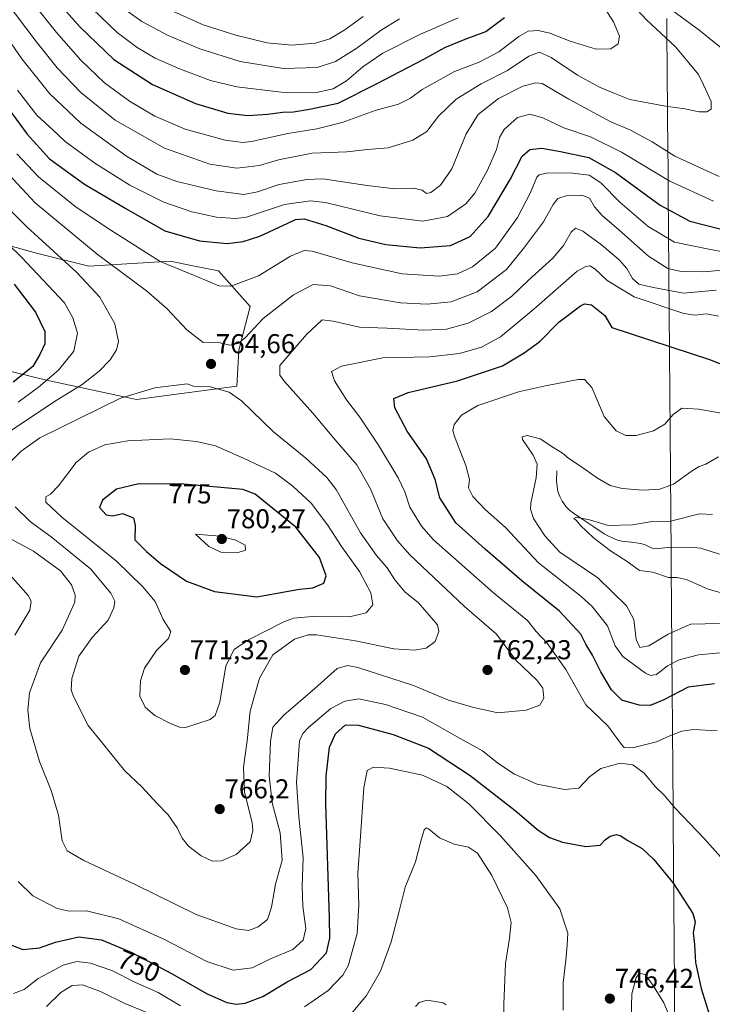
# Model space of a CAD drawing. Units: metres. Extents: x 589937 to 593363, y 4763724 to 4766083.
# Drawn here: x 592423 to 592677, y 4764302 to 4764664 of the extents above; entities that cross this region are included whole.
import ezdxf
from ezdxf.enums import TextEntityAlignment as Align

# ---------------------------------------------------------------- set-up
doc = ezdxf.new("R2010")
doc.units = ezdxf.units.M
doc.header["$MEASUREMENT"] = 0
for name, color, linetype, lineweight in [('Arbolado forestal CxS', 92, 'Continuous', 0), ('Carátula', 7, 'Continuous', 5), ('Corriente natural lineal', 142, 'Continuous', 13), ('Curva de nivel maestra', 36, 'Continuous', 30), ('Curva de nivel normal', 36, 'Continuous', 0), ('Entidad de ámbito territorial', 19, 'Continuous', 0), ('Entidad de ámbito territorial CxS', 92, 'Continuous', 0), ('Pastizal CxS', 92, 'Continuous', 0), ('Punto de cota en terreno', 7, 'Continuous', 0), ('Rótulo de curva de nivel directora', 19, 'Continuous', 0), ('Rótulo de punto de cota en terreno', 19, 'Continuous', 0)]:
    doc.layers.add(name, color=color, linetype=linetype, lineweight=lineweight)
doc.styles.add('Arial', font='txt', dxfattribs={"height": 0.2})

# ---------------------------------------------------------------- blocks, each defined once
blk = doc.blocks.new('*U150')
at = {"layer": 'Arbolado forestal CxS', "color": 92, "linetype": 'Continuous', "lineweight": 0}
blk.add_polyline3d([(592415.5193, 4764535.4473, 748.7204), (592432.6249, 4764531.3569, 757.7343), (592465.7207, 4764524.2909, 766.8128), (592465.7207, 4764524.2909, 766.8128), (592502.5355, 4764529.1253, 764.4815), (592503.2127, 4764542.4033, 763.7476), (592507.3919, 4764558.3495, 765.5099), (592495.7387, 4764571.4731, 770.549), (592486.4017, 4764573.3401, 770.2621), (592480.5137, 4764574.5177, 769.6915), (592478.1153, 4764574.9973, 769.4241), (592448.1561, 4764573.2353, 761.9176), (592428.9855, 4764578.0073, 757.1573), (592407.3026, 4764583.9985, 751.0199)], dxfattribs=at)
blk = doc.blocks.new('*U163')
at = {"layer": 'Curva de nivel normal', "color": 36, "linetype": 'Continuous', "lineweight": 0}
blk.add_polyline3d([(592642.94, 4764674.6, 790), (592652.92, 4764663.67, 790), (592663.67, 4764653.79, 790), (592668.52, 4764647.93, 790), (592672.12, 4764643.63, 790), (592673.95, 4764639.83, 790), (592676.74, 4764633.74, 790), (592676.74, 4764630.9, 790), (592675.12, 4764629.85, 790), (592672.36, 4764629.87, 790), (592667.09, 4764631.05, 790), (592659.99, 4764631.96, 790), (592646.84, 4764634.47, 790), (592641.4, 4764636.58, 790), (592635.76, 4764638.93, 790), (592627.6, 4764643.42, 790), (592618.01, 4764649.84, 790), (592613.68, 4764651.85, 790), (592609.78, 4764650.29, 790), (592601.98, 4764645.12, 790), (592592.28, 4764640.12, 790), (592583.08, 4764634.59, 790), (592576.62, 4764628.3, 790), (592572.24, 4764622.62, 790), (592567.12, 4764619.45, 790), (592558.11, 4764616.71, 790), (592550.46, 4764616.06, 790), (592542.91, 4764615.17, 790), (592530.24, 4764614.68, 790), (592517.81, 4764612.26, 790), (592510.87, 4764610.24, 790), (592502.49, 4764609.19, 790), (592492.58, 4764610.71, 790), (592475.98, 4764616.52, 790), (592457.89, 4764626.84, 790), (592445.28, 4764637, 790), (592436.51, 4764646.05, 790), (592428.8, 4764655.78, 790), (592417.44, 4764670.74, 790)], dxfattribs=at)
blk = doc.blocks.new('*U179')
at = {"layer": 'Curva de nivel normal', "color": 36, "linetype": 'Continuous', "lineweight": 0}
for points in [[(592679.44, 4764554.79, 755), (592674.96, 4764555.66, 755), (592670.67, 4764555.24, 755), (592666.63, 4764555.81, 755), (592648.43, 4764561.94, 755), (592638.5, 4764568.01, 755), (592634.04, 4764572.26, 755), (592632.12, 4764573.28, 755), (592630.71, 4764573.11, 755), (592627.54, 4764571.41, 755), (592611.57, 4764557.44, 755), (592599.34, 4764547.22, 755), (592592.35, 4764543.41, 755), (592584.28, 4764541.12, 755), (592573.37, 4764539.88, 755), (592556.14, 4764539.51, 755), (592540.98, 4764536.48, 755), (592537.3, 4764534.5, 755), (592538.4, 4764531.12, 755), (592542.82, 4764524.18, 755), (592547.64, 4764517.78, 755), (592554.51, 4764507.47, 755), (592561.73, 4764495.45, 755), (592564.28, 4764490.35, 755), (592566.06, 4764484.69, 755), (592570.33, 4764477.75, 755), (592574.78, 4764472.71, 755), (592596.82, 4764453.25, 755), (592609.21, 4764443.02, 755), (592612.48, 4764439, 755), (592616.54, 4764434.81, 755), (592623.32, 4764425.03, 755), (592630.69, 4764412.09, 755), (592638.73, 4764404.34, 755), (592643.78, 4764397.57, 755), (592644.82, 4764396.47, 755), (592647.87, 4764396.26, 755), (592656.64, 4764398.48, 755), (592661.52, 4764400.74, 755), (592665.9, 4764402.49, 755), (592670.27, 4764403.1, 755), (592678.96, 4764402.55, 755)], [(592681.25, 4764355.12, 755), (592674.2, 4764363.06, 755), (592663.52, 4764374.1, 755), (592659.56, 4764378.75, 755), (592656.18, 4764382.06, 755), (592652.15, 4764387.07, 755), (592647.92, 4764390.03, 755), (592643.33, 4764390.71, 755), (592636.26, 4764388.74, 755), (592632.05, 4764385.64, 755), (592628.13, 4764381.55, 755), (592622.82, 4764380.98, 755), (592612.86, 4764382.92, 755), (592604.47, 4764386.59, 755), (592598.34, 4764390.74, 755), (592592.69, 4764395.18, 755), (592584.53, 4764399.72, 755), (592570.77, 4764407.62, 755), (592557.09, 4764412.28, 755), (592547.32, 4764414.25, 755), (592542.18, 4764413.48, 755), (592537.02, 4764410.82, 755), (592528.8, 4764403.79, 755), (592526.75, 4764401.63, 755), (592525.57, 4764398.87, 755), (592525.04, 4764391.9, 755), (592524.47, 4764383.65, 755), (592525.35, 4764371, 755), (592526.89, 4764355.91, 755), (592526.47, 4764345.46, 755), (592526.71, 4764338.2, 755), (592527.92, 4764329.95, 755), (592526.9, 4764325.63, 755), (592523.06, 4764322.27, 755), (592514.91, 4764318.8, 755), (592508.13, 4764315.52, 755), (592501.18, 4764314.66, 755), (592491.46, 4764317.86, 755), (592475.96, 4764325.91, 755), (592459.14, 4764333.54, 755), (592447.37, 4764336.46, 755), (592440.96, 4764336.38, 755), (592436.58, 4764337.36, 755), (592427.58, 4764341.9, 755), (592422.26, 4764347.23, 755)], [(592421.03, 4764437.73, 755), (592426.55, 4764446.85, 755), (592427.03, 4764450.2, 755), (592425.92, 4764452.27, 755), (592417.58, 4764461.66, 755)], [(592422.16, 4764523.21, 755), (592429.66, 4764528.75, 755), (592436.98, 4764534.98, 755), (592442.67, 4764541.99, 755), (592444.07, 4764548.64, 755), (592442.34, 4764554.21, 755), (592439.21, 4764559.7, 755), (592423.49, 4764576.57, 755), (592407.84, 4764591.56, 755)]]:
    blk.add_polyline3d(points, dxfattribs=at)
blk = doc.blocks.new('*U180')
at = {"layer": 'Curva de nivel normal', "color": 36, "linetype": 'Continuous', "lineweight": 0}
blk.add_polyline3d([(592415.28, 4764610.59, 765), (592428.46, 4764596.5, 765), (592451.19, 4764577.57, 765), (592469.34, 4764564.1, 765), (592476.87, 4764557.7, 765), (592484.12, 4764549.82, 765), (592490.19, 4764545.17, 765), (592495.45, 4764545.33, 765), (592499.97, 4764544.21, 765), (592502.89, 4764544.76, 765), (592505.45, 4764546.75, 765), (592512.17, 4764553.94, 765), (592523.28, 4764562.65, 765), (592530.54, 4764566.42, 765), (592536.91, 4764565.99, 765), (592547.57, 4764562.35, 765), (592562.57, 4764559.78, 765), (592572.42, 4764559.31, 765), (592581.27, 4764560.17, 765), (592590.76, 4764563.78, 765), (592601.56, 4764572.04, 765), (592607.8, 4764579.67, 765), (592615.13, 4764589.47, 765), (592618.72, 4764595.92, 765), (592620.42, 4764598.11, 765), (592623.48, 4764599.01, 765), (592629.28, 4764599.23, 765), (592632.08, 4764598.13, 765), (592633.85, 4764594.95, 765), (592636.68, 4764591.84, 765), (592642.84, 4764586.57, 765), (592653.75, 4764576.93, 765), (592660.81, 4764572.32, 765), (592665.66, 4764571.2, 765), (592673.83, 4764571.14, 765), (592681.04, 4764571.72, 765)], dxfattribs=at)
blk = doc.blocks.new('*U181')
at = {"layer": 'Curva de nivel normal', "color": 36, "linetype": 'Continuous', "lineweight": 0}
for points in [[(592690.78, 4764517.43, 745), (592672.17, 4764520.64, 745), (592665.96, 4764521.04, 745), (592662.73, 4764518.76, 745), (592659.71, 4764515.14, 745), (592655.57, 4764512.75, 745), (592649.13, 4764511.08, 745), (592645.38, 4764511.03, 745), (592641.8, 4764512.77, 745), (592637.46, 4764517.98, 745), (592632.86, 4764528.68, 745), (592630.26, 4764531.62, 745), (592627.91, 4764531.62, 745), (592615.9, 4764529.27, 745), (592605.91, 4764527.09, 745), (592591.03, 4764522.08, 745), (592585.03, 4764518.52, 745), (592582.36, 4764515.08, 745), (592581.85, 4764512.8, 745), (592582.42, 4764510.64, 745), (592586.62, 4764499.96, 745), (592587.94, 4764494.81, 745), (592587.65, 4764491.83, 745), (592589.17, 4764488.68, 745), (592593.68, 4764483.86, 745), (592601.2, 4764477.19, 745), (592613.27, 4764464.23, 745), (592628.86, 4764452.04, 745), (592633.04, 4764448.23, 745), (592638.64, 4764441.17, 745), (592641.43, 4764433.76, 745), (592644.26, 4764429.82, 745), (592652.6, 4764423.74, 745), (592654.43, 4764422.82, 745), (592656.69, 4764423.22, 745), (592660.73, 4764426.38, 745), (592665.02, 4764428.68, 745), (592672.01, 4764430.53, 745), (592680, 4764431.23, 745)], [(592665.87, 4764287.13, 745), (592659.3, 4764302.71, 745), (592655.41, 4764309.03, 745), (592652.43, 4764313.08, 745), (592650.43, 4764313.54, 745), (592649.19, 4764311.91, 745), (592647.64, 4764305.99, 745), (592647.3, 4764296.97, 745)], [(592622.31, 4764299.93, 745), (592622.31, 4764310.14, 745), (592623.4, 4764318.35, 745), (592623.86, 4764323.83, 745), (592624.06, 4764328.28, 745), (592621.1, 4764337.17, 745), (592612.33, 4764349.43, 745), (592599.2, 4764364.09, 745), (592587.67, 4764375.69, 745), (592579.69, 4764382.11, 745), (592570.76, 4764386.28, 745), (592558.62, 4764388.9, 745), (592552.68, 4764389.16, 745), (592550.4, 4764388.02, 745), (592549.14, 4764381.67, 745), (592547.79, 4764362.01, 745), (592547.02, 4764350.3, 745), (592547.31, 4764338.68, 745), (592546.75, 4764328.09, 745), (592543.45, 4764316.22, 745), (592541.43, 4764312.8, 745), (592536.12, 4764307.23, 745), (592527.38, 4764301.16, 745)], [(592481.88, 4764301.58, 745), (592473.6, 4764306.5, 745), (592465.3, 4764310.16, 745), (592456.58, 4764314.58, 745), (592448.82, 4764317.26, 745), (592443.74, 4764317.85, 745), (592438.79, 4764316.5, 745), (592429.58, 4764311.54, 745), (592424.43, 4764307.56, 745), (592420.55, 4764306.13, 745)]]:
    blk.add_polyline3d(points, dxfattribs=at)
blk = doc.blocks.new('*U186')
at = {"layer": 'Curva de nivel normal', "color": 36, "linetype": 'Continuous', "lineweight": 0}
for points in [[(592679.42, 4764503.14, 740), (592674.71, 4764500.52, 740), (592672.28, 4764499.68, 740), (592669.42, 4764497.86, 740), (592662.94, 4764493.19, 740), (592657.9, 4764491.32, 740), (592651.69, 4764490.97, 740), (592644.03, 4764491.56, 740), (592639.68, 4764492.68, 740), (592634.95, 4764495.3, 740), (592628.71, 4764499.78, 740), (592624.41, 4764502.52, 740), (592622.12, 4764504.58, 740), (592619, 4764506.5, 740), (592613.98, 4764509.82, 740), (592609.13, 4764511.05, 740), (592607.28, 4764510.56, 740), (592607.4, 4764509.53, 740), (592611.4, 4764503.86, 740), (592612.87, 4764500.44, 740), (592612.42, 4764495.42, 740), (592610.51, 4764486.16, 740), (592610.35, 4764483.95, 740), (592611.46, 4764480.52, 740), (592615.69, 4764474.14, 740), (592621.09, 4764468.18, 740), (592635.11, 4764458.81, 740), (592645.57, 4764448.51, 740), (592648.28, 4764443.43, 740), (592649.23, 4764436.1, 740), (592650.5, 4764433.11, 740), (592653.84, 4764433.76, 740), (592660.88, 4764438.02, 740), (592665.78, 4764440.32, 740), (592669.23, 4764441.68, 740), (592679.77, 4764441.93, 740)], [(592600.62, 4764291.12, 740), (592600.52, 4764302.13, 740), (592601.19, 4764317.1, 740), (592602.66, 4764326.44, 740), (592603.31, 4764332.22, 740), (592601.88, 4764337.53, 740), (592596.19, 4764349.38, 740), (592590.89, 4764357.59, 740), (592587.58, 4764359.83, 740), (592582.35, 4764360.94, 740), (592577, 4764363.21, 740), (592572.88, 4764366.55, 740), (592572.17, 4764366.93, 740), (592571.38, 4764366.21, 740), (592570.14, 4764362.09, 740), (592568.19, 4764354.43, 740), (592564.33, 4764345.15, 740), (592562.18, 4764336.31, 740), (592559.18, 4764325.04, 740), (592555.26, 4764314.3, 740), (592550.12, 4764305.33, 740), (592543.91, 4764297.94, 740)], [(592473.42, 4764297.46, 740), (592461.35, 4764302.38, 740), (592452.41, 4764306.84, 740), (592445.9, 4764309.27, 740), (592442.08, 4764309.04, 740), (592437.92, 4764306.4, 740), (592432.58, 4764301.28, 740)]]:
    blk.add_polyline3d(points, dxfattribs=at)
blk = doc.blocks.new('*U189')
at = {"layer": 'Curva de nivel normal', "color": 36, "linetype": 'Continuous', "lineweight": 0}
blk.add_polyline3d([(592421.93, 4764637.89, 780), (592429.13, 4764628.72, 780), (592434.92, 4764623.31, 780), (592439.47, 4764619.04, 780), (592450.32, 4764610.99, 780), (592463.23, 4764602.99, 780), (592475.74, 4764596.76, 780), (592485.98, 4764593.14, 780), (592495.02, 4764591.2, 780), (592502.02, 4764590.71, 780), (592506.08, 4764591.26, 780), (592519.97, 4764595.9, 780), (592529.52, 4764597.16, 780), (592535.06, 4764596.58, 780), (592555.14, 4764591.73, 780), (592570.86, 4764589.79, 780), (592579.92, 4764591.5, 780), (592586.66, 4764596.07, 780), (592589.94, 4764600.07, 780), (592594.6, 4764608.41, 780), (592597.87, 4764616.07, 780), (592598.98, 4764620.41, 780), (592600.72, 4764623.41, 780), (592605.54, 4764627.82, 780), (592610.16, 4764629, 780), (592614.9, 4764627.74, 780), (592622.61, 4764624.05, 780), (592632.36, 4764620.7, 780), (592643.78, 4764615.07, 780), (592661.52, 4764604.4, 780), (592677.56, 4764597.04, 780)], dxfattribs=at)
blk = doc.blocks.new('*U192')
at = {"layer": 'Curva de nivel normal', "color": 36, "linetype": 'Continuous', "lineweight": 0}
for points in [[(592660.82, 4764668.31, 785), (592672.21, 4764660.02, 785), (592691.2, 4764644.71, 785)], [(592679.61, 4764606.09, 785), (592663.37, 4764613.64, 785), (592655.09, 4764618.83, 785), (592647.14, 4764623.16, 785), (592639.62, 4764626.38, 785), (592624.47, 4764634.49, 785), (592614.63, 4764640.26, 785), (592612.33, 4764640.6, 785), (592607.57, 4764639.28, 785), (592598.6, 4764634.77, 785), (592591.21, 4764628.97, 785), (592586.77, 4764621.78, 785), (592581.46, 4764608.92, 785), (592577.38, 4764602.91, 785), (592573.78, 4764600.22, 785), (592572.16, 4764599.93, 785), (592570.59, 4764601.15, 785), (592567.43, 4764601.91, 785), (592560.58, 4764601.66, 785), (592550.35, 4764602.85, 785), (592534.05, 4764605.27, 785), (592528.19, 4764605.03, 785), (592518.1, 4764603.18, 785), (592510.16, 4764600.46, 785), (592505.14, 4764599.56, 785), (592494.9, 4764600.91, 785), (592480.5, 4764604.26, 785), (592473.14, 4764606.98, 785), (592462.06, 4764613.62, 785), (592445.22, 4764625.75, 785), (592433.82, 4764636.55, 785), (592423.55, 4764649.35, 785), (592409.31, 4764669.78, 785)]]:
    blk.add_polyline3d(points, dxfattribs=at)
blk = doc.blocks.new('*U193')
at = {"layer": 'Curva de nivel normal', "color": 36, "linetype": 'Continuous', "lineweight": 0}
blk.add_polyline3d([(592688.9, 4764577.02, 770), (592675.9, 4764579.4, 770), (592663.23, 4764582.08, 770), (592653.61, 4764587.8, 770), (592643.3, 4764596.63, 770), (592636.19, 4764603.81, 770), (592631.92, 4764606.63, 770), (592625.88, 4764607.41, 770), (592616.7, 4764607.47, 770), (592613.56, 4764606.79, 770), (592612.74, 4764605.89, 770), (592610.34, 4764600.25, 770), (592605.57, 4764591.1, 770), (592597.53, 4764579.83, 770), (592589.06, 4764572.97, 770), (592583.55, 4764570.41, 770), (592576.82, 4764569.6, 770), (592563.24, 4764570.41, 770), (592544.91, 4764574.39, 770), (592530.16, 4764578.68, 770), (592527.26, 4764578.94, 770), (592522.24, 4764576.94, 770), (592510.52, 4764569.68, 770), (592500.36, 4764565.84, 770), (592495.87, 4764566.03, 770), (592487.81, 4764569.38, 770), (592474.42, 4764574.91, 770), (592454.96, 4764587.27, 770), (592443.05, 4764595.21, 770), (592429.63, 4764605.99, 770), (592421.75, 4764614.41, 770)], dxfattribs=at)
blk = doc.blocks.new('*U194')
at = {"layer": 'Curva de nivel normal', "color": 36, "linetype": 'Continuous', "lineweight": 0}
for points in [[(592677.25, 4764481.98, 735), (592672.4, 4764482.3, 735), (592661.78, 4764479.54, 735), (592655.11, 4764479.44, 735), (592647.78, 4764478.16, 735), (592638.84, 4764477.91, 735), (592632.01, 4764480.03, 735), (592627.14, 4764480.98, 735), (592626.32, 4764480.58, 735), (592627.32, 4764479.84, 735), (592628.79, 4764477.98, 735), (592633.37, 4764473.56, 735), (592639.73, 4764468.62, 735), (592645.82, 4764464.79, 735), (592650.36, 4764461.45, 735), (592655.31, 4764460.8, 735), (592661.01, 4764458.9, 735), (592664.16, 4764458.83, 735), (592667.62, 4764458.08, 735), (592675.58, 4764454.64, 735), (592683.9, 4764452.32, 735)], [(592579.36, 4764301.94, 735), (592578.29, 4764302.61, 735), (592572.38, 4764303.65, 735), (592569.46, 4764302.77, 735), (592568.09, 4764301.32, 735)]]:
    blk.add_polyline3d(points, dxfattribs=at)
blk = doc.blocks.new('*U196')
at = {"layer": 'Curva de nivel normal', "color": 36, "linetype": 'Continuous', "lineweight": 0}
for points in [[(592678.57, 4764564.34, 760), (592666.56, 4764563.3, 760), (592655.49, 4764565.38, 760), (592650.2, 4764566.58, 760), (592647.8, 4764568.73, 760), (592645.72, 4764572.34, 760), (592642.96, 4764575.48, 760), (592636.49, 4764581.06, 760), (592629.56, 4764586.07, 760), (592626.92, 4764587.19, 760), (592625.27, 4764585.74, 760), (592622.46, 4764580.79, 760), (592618.56, 4764576.19, 760), (592609.57, 4764568.01, 760), (592603.57, 4764562.17, 760), (592596.09, 4764556.52, 760), (592587.46, 4764552.22, 760), (592579.54, 4764550.04, 760), (592571.16, 4764549.67, 760), (592557.7, 4764550.43, 760), (592547.58, 4764550.77, 760), (592537.91, 4764553.03, 760), (592533.92, 4764553.45, 760), (592528.07, 4764548.14, 760), (592518.36, 4764536.75, 760), (592518.31, 4764533.22, 760), (592520.04, 4764530.82, 760), (592530.47, 4764519.2, 760), (592538.67, 4764509.46, 760), (592546.56, 4764500.22, 760), (592551.61, 4764491.46, 760), (592556.18, 4764480.36, 760), (592561.47, 4764472.39, 760), (592566.07, 4764467.25, 760), (592586.13, 4764448.25, 760), (592597.94, 4764438.08, 760), (592604.98, 4764428.57, 760), (592612.7, 4764421.22, 760), (592614.96, 4764418.21, 760), (592615.26, 4764414.5, 760), (592613.8, 4764411.94, 760), (592608.82, 4764410.14, 760), (592598.37, 4764409.13, 760), (592589.11, 4764411.3, 760), (592580.3, 4764413.82, 760), (592567.37, 4764419.22, 760), (592546.95, 4764425.78, 760), (592543.15, 4764426.58, 760), (592539.34, 4764425.41, 760), (592531.14, 4764418.06, 760), (592519.74, 4764408.3, 760), (592515.76, 4764403.93, 760), (592514.86, 4764398.62, 760), (592514.41, 4764386.03, 760), (592515.51, 4764376.08, 760), (592518.44, 4764365.09, 760), (592519.12, 4764355.05, 760), (592516.7, 4764346.26, 760), (592515.31, 4764337.78, 760), (592513.76, 4764333.26, 760), (592510.3, 4764330.63, 760), (592506.81, 4764329.27, 760), (592502.28, 4764329.8, 760), (592487.6, 4764335.15, 760), (592464.95, 4764346.28, 760), (592446.38, 4764354.92, 760), (592440.26, 4764358.43, 760), (592438.36, 4764362.2, 760), (592437.09, 4764371.56, 760), (592434.31, 4764380.68, 760), (592430.03, 4764391.29, 760), (592426.51, 4764403.43, 760), (592425.78, 4764410.14, 760), (592426.39, 4764416.53, 760), (592430.47, 4764427.54, 760), (592438.35, 4764439.56, 760), (592443.02, 4764449.86, 760), (592443.13, 4764452.39, 760), (592441.84, 4764456.21, 760), (592437.75, 4764461.36, 760), (592427.87, 4764468.54, 760), (592416.16, 4764474.82, 760)], [(592419.23, 4764512.66, 760), (592435.2, 4764523.26, 760), (592445.73, 4764529.78, 760), (592452.02, 4764534.62, 760), (592456.02, 4764538.87, 760), (592458.38, 4764542.45, 760), (592459.04, 4764545.49, 760), (592457.68, 4764552.04, 760), (592452.25, 4764561.82, 760), (592443.74, 4764570.92, 760), (592425.45, 4764587.6, 760), (592409.1, 4764603.75, 760)]]:
    blk.add_polyline3d(points, dxfattribs=at)
blk = doc.blocks.new('*U200')
at = {"layer": 'Curva de nivel maestra', "color": 36, "linetype": 'Continuous', "lineweight": 30}
for points in [[(592420.77, 4764566.59, 750), (592428.61, 4764556.37, 750), (592432.04, 4764549.26, 750), (592431.98, 4764544.75, 750), (592430.15, 4764540.75, 750), (592427.55, 4764536.34, 750), (592420.34, 4764530.64, 750)], [(592416.3, 4764325.21, 750), (592423.9, 4764322.22, 750), (592430, 4764322.88, 750), (592435.88, 4764324.89, 750), (592444.54, 4764326.88, 750), (592452.87, 4764325.84, 750), (592464, 4764321.14, 750), (592478.51, 4764313.45, 750), (592491.69, 4764305.92, 750), (592498.9, 4764302.77, 750), (592502.25, 4764302.22, 750), (592505.58, 4764302.51, 750), (592512.03, 4764304.96, 750), (592521.04, 4764310.32, 750), (592529.69, 4764314.96, 750), (592535.41, 4764321, 750), (592536.68, 4764326.44, 750), (592536.58, 4764333.93, 750), (592535.15, 4764375.76, 750), (592535.34, 4764385.94, 750), (592536.6, 4764396.5, 750), (592538.77, 4764401.48, 750), (592542.45, 4764404.71, 750), (592547.17, 4764404.69, 750), (592559.96, 4764401.25, 750), (592572.87, 4764396.25, 750), (592588.16, 4764386.2, 750), (592604.8, 4764373.31, 750), (592613.19, 4764366.05, 750), (592617.36, 4764363.42, 750), (592622.07, 4764361.64, 750), (592630.72, 4764360.07, 750), (592635.94, 4764360.62, 750), (592637.8, 4764362.56, 750), (592639.62, 4764363.9, 750), (592641.95, 4764364.48, 750), (592643.57, 4764363.98, 750), (592645.92, 4764362.36, 750), (592651.37, 4764359.3, 750), (592655.65, 4764355.32, 750), (592662.94, 4764346.53, 750), (592666.71, 4764340.63, 750), (592669.97, 4764335.46, 750), (592670.84, 4764332.35, 750), (592670.12, 4764328.42, 750), (592670.56, 4764324.12, 750), (592671.02, 4764317.48, 750), (592673.07, 4764307.94, 750), (592679.78, 4764286.32, 750)], [(592677.91, 4764419.78, 750), (592668.3, 4764418.58, 750), (592659.36, 4764414, 750), (592654.38, 4764411.9, 750), (592650.28, 4764411.96, 750), (592643.96, 4764413.82, 750), (592640.1, 4764417.63, 750), (592636.23, 4764424.28, 750), (592633.12, 4764430.38, 750), (592630.67, 4764434.4, 750), (592628.8, 4764438, 750), (592621, 4764446.52, 750), (592607.25, 4764457.67, 750), (592593.73, 4764469.27, 750), (592582.95, 4764478.93, 750), (592577.11, 4764488.08, 750), (592575.37, 4764494.92, 750), (592572.16, 4764502.43, 750), (592565.07, 4764512.58, 750), (592560.6, 4764521.2, 750), (592560.18, 4764524.6, 750), (592565.49, 4764526.76, 750), (592583.54, 4764531.15, 750), (592600.09, 4764536.6, 750), (592608.09, 4764541.33, 750), (592613.8, 4764545.58, 750), (592620.79, 4764552.65, 750), (592628.75, 4764558.62, 750), (592630.21, 4764559.42, 750), (592632.78, 4764558.96, 750), (592637.64, 4764555.15, 750), (592640.23, 4764550.64, 750), (592676.06, 4764538.91, 750), (592692.63, 4764532.44, 750)]]:
    blk.add_polyline3d(points, dxfattribs=at)
blk = doc.blocks.new('*U206')
at = {"layer": 'Curva de nivel maestra', "color": 36, "linetype": 'Continuous', "lineweight": 30}
blk.add_polyline3d([(592412.86, 4764638.7, 775), (592425.47, 4764621.65, 775), (592433.78, 4764612.69, 775), (592446.54, 4764603.36, 775), (592461.82, 4764594.35, 775), (592476.03, 4764586.19, 775), (592488.76, 4764582.47, 775), (592499.03, 4764581.5, 775), (592504.86, 4764582.25, 775), (592510.98, 4764584.23, 775), (592521.24, 4764589.03, 775), (592524.05, 4764590.3, 775), (592527.22, 4764590.54, 775), (592535.18, 4764588.12, 775), (592547.28, 4764583.52, 775), (592557.25, 4764581.11, 775), (592569.86, 4764579.94, 775), (592581.05, 4764580.82, 775), (592588.19, 4764584.08, 775), (592594.86, 4764591.51, 775), (592602.91, 4764605.04, 775), (592607.29, 4764613.6, 775), (592610.11, 4764616.08, 775), (592614.48, 4764616.51, 775), (592621.34, 4764615.27, 775), (592631.82, 4764613.1, 775), (592641.62, 4764607.62, 775), (592658.05, 4764595.66, 775), (592668.87, 4764589.74, 775), (592679.9, 4764586.87, 775)], dxfattribs=at)
blk = doc.blocks.new('5PATER')
at = {"layer": 'Carátula', "linetype": 'Continuous', "lineweight": 5}
h = blk.add_hatch(color=250, dxfattribs=at)
edge = h.paths.add_edge_path()
edge.add_ellipse((0, 0.01), major_axis=(-1.33, -1.34), ratio=0.999422, start_angle=0, end_angle=360)

msp = doc.modelspace()

# ---------------------------------------------------------------- linework, layer by layer
at = {"layer": 'Arbolado forestal CxS', "color": 92, "linetype": 'Continuous', "lineweight": 0}
for points in [[(592465.72, 4764524.29, 766.81), (592502.54, 4764529.13, 764.48), (592503.21, 4764542.4, 763.75), (592507.39, 4764558.35, 765.51), (592495.74, 4764571.47, 770.55), (592486.4, 4764573.34, 770.26), (592480.51, 4764574.52, 769.69), (592478.12, 4764575, 769.42), (592448.16, 4764573.24, 761.92), (592428.99, 4764578.01, 757.16), (592407.3, 4764584, 751.02)], [(592415.52, 4764535.45, 748.72), (592432.62, 4764531.36, 757.73), (592465.72, 4764524.29, 766.81)]]:
    msp.add_polyline3d(points, dxfattribs=at)
at = {"layer": 'Corriente natural lineal', "color": 142, "linetype": 'Continuous', "lineweight": 13}
msp.add_polyline3d([(592620, 4764498, 738.96), (592619.98, 4764494.22, 737.99), (592620.47, 4764490.47, 736.9), (592621.18, 4764488.56, 736.23), (592621.98, 4764486.96, 736.06), (592623.5, 4764484.77, 736.02), (592624.76, 4764483.52, 736.05), (592626.15, 4764482.44, 736.25), (592629.91, 4764479.93, 735.97), (592633.67, 4764477.42, 735.18), (592637.43, 4764474.91, 734.16), (592639.02, 4764474.04, 733.77), (592642.27, 4764472.62, 733.49), (592643.93, 4764472.24, 733.62), (592647.39, 4764471.82, 733.8), (592650.84, 4764471.4, 734.11), (592652.43, 4764470.86, 734.17), (592654.63, 4764469.8, 734.19), (592656.07, 4764469.38, 734.23), (592660.9, 4764469.85, 733.73), (592665.52, 4764470.01, 733.37), (592670.19, 4764469.94, 732.32), (592672.9, 4764469.63, 731.55), (592676.34, 4764468.53, 730.28), (592679.78, 4764467.43, 730.85)], dxfattribs=at)
at = {"layer": 'Curva de nivel maestra', "color": 36, "linetype": 'Continuous', "lineweight": 30}
for points in [[(592426.98, 4764681.35, 800), (592444.88, 4764661.09, 800), (592457.38, 4764649.15, 800), (592471.58, 4764639.99, 800), (592487.4, 4764632.96, 800), (592499.25, 4764629.42, 800), (592506.61, 4764628.56, 800), (592513.9, 4764629.01, 800), (592519.25, 4764629.75, 800), (592523.36, 4764629.9, 800), (592529.25, 4764630.91, 800), (592539.71, 4764633.07, 800), (592553.77, 4764640.22, 800), (592571.24, 4764649.28, 800), (592578.94, 4764653.51, 800), (592586.38, 4764656.63, 800), (592594.01, 4764659.43, 800), (592600.83, 4764664.51, 800)], [(592509.92, 4764451.76, 775), (592525.57, 4764454.54, 775), (592530.42, 4764455.04, 775), (592534.49, 4764456.74, 775), (592535.3, 4764459.44, 775), (592532.88, 4764466.18, 775), (592524.16, 4764477.34, 775), (592509.2, 4764489.44, 775), (592504.69, 4764491.19, 775), (592483.05, 4764493.15, 775), (592466.59, 4764493.3, 775), (592458.37, 4764491.29, 775), (592453.18, 4764487.28, 775), (592452.05, 4764484.52, 775), (592454.57, 4764481.9, 775), (592457.02, 4764481.58, 775), (592460.52, 4764482.43, 775), (592464.55, 4764480.82, 775), (592465.18, 4764478.02, 775), (592465.11, 4764472.74, 775), (592469.36, 4764468.4, 775), (592474.45, 4764464.01, 775), (592484.02, 4764457.56, 775), (592494.33, 4764453.67, 775), (592509.92, 4764451.76, 775)]]:
    msp.add_polyline3d(points, dxfattribs=at)
at = {"layer": 'Curva de nivel normal', "color": 36, "linetype": 'Continuous', "lineweight": 0}
for points in [[(592633.44, 4764674.66, 795), (592640.83, 4764662.93, 795), (592643, 4764657.71, 795), (592642.54, 4764654.89, 795), (592639.93, 4764652.98, 795), (592634.52, 4764652.89, 795), (592624.89, 4764655.82, 795), (592617.42, 4764658.78, 795), (592613.22, 4764659.71, 795), (592609.52, 4764659.49, 795), (592606.11, 4764657.61, 795), (592598.76, 4764651.94, 795), (592591.46, 4764648.16, 795), (592582.45, 4764644.71, 795), (592576.12, 4764641.16, 795), (592570.57, 4764638.04, 795), (592566.31, 4764634.86, 795), (592561.85, 4764632.76, 795), (592553.31, 4764630.35, 795), (592541.24, 4764625.94, 795), (592531.91, 4764623.68, 795), (592521.24, 4764621.98, 795), (592507.92, 4764619.02, 795), (592504.67, 4764618.66, 795), (592498.25, 4764619.47, 795), (592483.58, 4764623.56, 795), (592472.39, 4764628.36, 795), (592463.08, 4764633.82, 795), (592453.92, 4764640.6, 795), (592445.24, 4764648.81, 795), (592436.3, 4764658.97, 795), (592423.89, 4764674.52, 795)], [(592583.83, 4764664.4, 805), (592570.01, 4764658.4, 805), (592556.15, 4764651.4, 805), (592548.78, 4764646.41, 805), (592542.84, 4764641.3, 805), (592537.94, 4764638.29, 805), (592531.19, 4764636.91, 805), (592518.82, 4764637.06, 805), (592502.54, 4764639.04, 805), (592492.81, 4764641.38, 805), (592481.22, 4764645.78, 805), (592472.58, 4764649.57, 805), (592465.98, 4764653.52, 805), (592458.52, 4764659.05, 805), (592446.49, 4764670.7, 805)], [(592562.24, 4764664.04, 810), (592555.58, 4764659.9, 810), (592546.61, 4764653.24, 810), (592538.78, 4764648.33, 810), (592532.03, 4764646.14, 810), (592519.63, 4764645.86, 810), (592503.7, 4764648.34, 810), (592488.94, 4764652.98, 810), (592477.34, 4764657.88, 810), (592467.58, 4764663.06, 810), (592459.44, 4764668.92, 810)], [(592548.91, 4764664.95, 815), (592542.24, 4764660.07, 815), (592536.63, 4764656.67, 815), (592531.45, 4764655.09, 815), (592522.65, 4764654.32, 815), (592513.67, 4764655.24, 815), (592502.13, 4764658.08, 815), (592490.15, 4764661.83, 815), (592479.23, 4764666.71, 815)], [(592493.63, 4764354.75, 765), (592496.87, 4764354.82, 765), (592502.25, 4764357.19, 765), (592507.36, 4764361.81, 765), (592508.43, 4764365.92, 765), (592508.11, 4764368.77, 765), (592505.37, 4764380.15, 765), (592504.96, 4764389.16, 765), (592506.32, 4764398.86, 765), (592507.46, 4764409.81, 765), (592510.86, 4764421.86, 765), (592515.72, 4764430.46, 765), (592523.75, 4764436.18, 765), (592528.66, 4764437.77, 765), (592531.8, 4764437.83, 765), (592546.1, 4764435.64, 765), (592560.16, 4764432.72, 765), (592567.8, 4764432.13, 765), (592572.1, 4764432.91, 765), (592575.37, 4764435.41, 765), (592576.73, 4764438.98, 765), (592576.18, 4764441.43, 765), (592569.26, 4764449.52, 765), (592564.24, 4764453.62, 765), (592560.54, 4764457.96, 765), (592557.72, 4764462.44, 765), (592553.76, 4764466.93, 765), (592547.95, 4764475.29, 765), (592539.01, 4764491.17, 765), (592535.54, 4764495.65, 765), (592527.84, 4764502.66, 765), (592515.98, 4764512.31, 765), (592504.25, 4764523.73, 765), (592499.73, 4764526.97, 765), (592492.38, 4764529.04, 765), (592486.67, 4764529.11, 765), (592484.24, 4764529.98, 765), (592472.42, 4764528.51, 765), (592459.75, 4764524.73, 765), (592430.14, 4764510.15, 765), (592423.3, 4764505.26, 765), (592413.5, 4764495.62, 765)], [(592483.69, 4764403.8, 770), (592492.74, 4764406.75, 770), (592494.58, 4764408.18, 770), (592496.34, 4764413.09, 770), (592498.49, 4764426.43, 770), (592501.53, 4764432.43, 770), (592506.82, 4764435.97, 770), (592519.8, 4764442.62, 770), (592523.35, 4764443.88, 770), (592530.19, 4764444.59, 770), (592543.92, 4764444.44, 770), (592550.03, 4764445.94, 770), (592552.41, 4764448.86, 770), (592551.7, 4764453.19, 770), (592547.59, 4764461.04, 770), (592540.91, 4764470.3, 770), (592535.88, 4764478.22, 770), (592529.84, 4764486.18, 770), (592523.13, 4764492.43, 770), (592516.74, 4764497.25, 770), (592505.25, 4764502.59, 770), (592494.69, 4764507.19, 770), (592487.71, 4764508.81, 770), (592478.06, 4764509.76, 770), (592462.48, 4764509.03, 770), (592454.1, 4764507.54, 770), (592448.03, 4764504.94, 770), (592443.52, 4764501.08, 770), (592436.98, 4764492.53, 770), (592434.12, 4764489.53, 770), (592432.33, 4764488.5, 770), (592432.32, 4764486.54, 770), (592438.22, 4764481.06, 770), (592458.38, 4764464.88, 770), (592467.99, 4764455.39, 770), (592472.48, 4764450.09, 770), (592475.44, 4764443.43, 770), (592478.23, 4764439.09, 770), (592477.4, 4764436.43, 770), (592473.01, 4764432.09, 770), (592468.66, 4764425.56, 770), (592467.12, 4764420.97, 770), (592466.96, 4764415.3, 770), (592468.82, 4764411.28, 770), (592472.38, 4764408.22, 770), (592478.11, 4764405.28, 770), (592481.46, 4764403.86, 770), (592483.69, 4764403.8, 770)], [(592421.17, 4764484.78, 765), (592426.71, 4764479.26, 765), (592434.37, 4764473.75, 765), (592448.75, 4764462.06, 765), (592456.24, 4764453.08, 765), (592457.67, 4764450.18, 765), (592457.4, 4764447.71, 765), (592455.25, 4764443.2, 765), (592449.38, 4764436.86, 765), (592444.56, 4764429.95, 765), (592441.89, 4764421.72, 765), (592441.73, 4764417.64, 765), (592442.52, 4764415.12, 765), (592447.98, 4764404.55, 765), (592453.62, 4764397.42, 765), (592461.45, 4764387.86, 765), (592467.74, 4764381.92, 765), (592472.97, 4764376.15, 765), (592477.3, 4764371.69, 765), (592480.6, 4764366.97, 765), (592482.4, 4764363.12, 765), (592484.72, 4764360.23, 765), (592489.48, 4764356.65, 765), (592493.63, 4764354.75, 765)], [(592503.06, 4764468.04, 780), (592505.65, 4764468.94, 780), (592505.64, 4764470.76, 780), (592502.15, 4764472.62, 780), (592496.4, 4764474.03, 780), (592487.29, 4764474.75, 780), (592492.27, 4764470.27, 780), (592496.6, 4764468.12, 780), (592503.06, 4764468.04, 780)]]:
    msp.add_polyline3d(points, dxfattribs=at)
at = {"layer": 'Entidad de ámbito territorial', "color": 19, "linetype": 'Continuous', "lineweight": 0}
msp.add_polyline3d([(592660.42, 4764664.23, 786.78), (592660.46, 4764659.32, 789.03), (592660.5, 4764654.41, 790.84), (592660.54, 4764649.5, 792.01), (592660.58, 4764644.59, 792.15), (592660.62, 4764639.69, 791.49), (592660.66, 4764634.78, 790.56), (592660.7, 4764629.87, 789.45), (592660.74, 4764624.96, 788.32), (592660.78, 4764620.05, 786.93), (592660.82, 4764615.14, 785.05), (592660.87, 4764610.24, 783), (592660.91, 4764605.33, 780.37), (592660.95, 4764600.42, 777.84), (592660.99, 4764595.51, 775.65), (592661.03, 4764590.6, 773.5), (592661.07, 4764585.69, 771.37), (592661.11, 4764580.79, 769.16), (592661.15, 4764575.88, 766.89), (592661.19, 4764570.97, 764.68), (592661.23, 4764566.06, 762.95), (592661.27, 4764561.15, 760.67), (592661.31, 4764556.24, 757.3), (592661.35, 4764551.34, 754.18), (592661.39, 4764546.43, 751.65), (592661.43, 4764541.52, 749.62), (592661.47, 4764536.61, 748.21), (592661.51, 4764531.7, 747.49), (592661.55, 4764526.79, 746.89), (592661.59, 4764521.89, 745.87), (592661.63, 4764516.98, 744.83), (592661.67, 4764512.07, 744.01), (592661.71, 4764507.16, 743), (592661.75, 4764502.21, 742.01), (592661.79, 4764497.26, 741.05), (592661.82, 4764492.31, 739.84), (592661.86, 4764487.36, 737.98), (592661.9, 4764482.41, 736.35), (592661.94, 4764477.46, 734.65), (592661.98, 4764472.51, 733.66), (592662.02, 4764467.56, 733.74), (592662.05, 4764462.61, 734.39), (592662.09, 4764457.66, 735.16), (592662.13, 4764452.72, 736.55), (592662.17, 4764447.77, 738.21), (592662.21, 4764442.82, 738.9), (592662.25, 4764437.87, 740.14), (592662.28, 4764432.92, 743.08), (592662.32, 4764427.97, 745.18), (592662.36, 4764423.02, 746.36), (592662.4, 4764418.07, 748.61), (592662.44, 4764413.12, 751.36), (592662.48, 4764408.17, 753.22), (592662.51, 4764403.22, 754.65), (592662.55, 4764398.27, 755.52), (592662.59, 4764393.32, 755.89), (592662.63, 4764388.37, 755.97), (592662.67, 4764383.42, 755.79), (592662.71, 4764378.47, 755.3), (592662.74, 4764373.52, 754.97), (592662.78, 4764368.57, 754.05), (592662.82, 4764363.62, 752.96), (592662.86, 4764358.67, 752.02), (592662.9, 4764353.73, 751.44), (592662.94, 4764348.78, 750.46), (592662.97, 4764343.83, 749.4), (592663.01, 4764338.88, 748.72), (592663.05, 4764333.93, 748.43), (592663.09, 4764328.98, 748.4), (592663.13, 4764324.03, 748.25), (592663.17, 4764319.08, 748), (592663.2, 4764314.13, 747.59), (592663.24, 4764309.18, 746.86), (592663.28, 4764304.23, 746.2), (592663.3, 4764299.26, 745.91)], dxfattribs=at)
msp.add_polyline3d([(592660.42, 4764664.23, 786.78), (592660.46, 4764659.32, 789.03), (592660.5, 4764654.41, 790.84), (592660.54, 4764649.5, 792.01), (592660.58, 4764644.59, 792.15), (592660.62, 4764639.69, 791.49), (592660.66, 4764634.78, 790.56), (592660.7, 4764629.87, 789.45), (592660.74, 4764624.96, 788.32), (592660.78, 4764620.05, 786.93), (592660.82, 4764615.14, 785.05), (592660.87, 4764610.24, 783), (592660.91, 4764605.33, 780.37), (592660.95, 4764600.42, 777.84), (592660.99, 4764595.51, 775.65), (592661.03, 4764590.6, 773.5), (592661.07, 4764585.69, 771.37), (592661.11, 4764580.79, 769.16), (592661.15, 4764575.88, 766.89), (592661.19, 4764570.97, 764.68), (592661.23, 4764566.06, 762.95), (592661.27, 4764561.15, 760.67), (592661.31, 4764556.24, 757.3), (592661.35, 4764551.34, 754.18), (592661.39, 4764546.43, 751.65), (592661.43, 4764541.52, 749.62), (592661.47, 4764536.61, 748.21), (592661.51, 4764531.7, 747.49), (592661.55, 4764526.79, 746.89), (592661.59, 4764521.89, 745.87), (592661.63, 4764516.98, 744.83), (592661.67, 4764512.07, 744.01), (592661.71, 4764507.16, 743), (592661.75, 4764502.21, 742.01), (592661.79, 4764497.26, 741.05), (592661.82, 4764492.31, 739.84), (592661.86, 4764487.36, 737.98), (592661.9, 4764482.41, 736.35), (592661.94, 4764477.46, 734.65), (592661.98, 4764472.51, 733.66), (592662.02, 4764467.56, 733.74), (592662.05, 4764462.61, 734.39), (592662.09, 4764457.66, 735.16), (592662.13, 4764452.72, 736.55), (592662.17, 4764447.77, 738.21), (592662.21, 4764442.82, 738.9), (592662.25, 4764437.87, 740.14), (592662.28, 4764432.92, 743.08), (592662.32, 4764427.97, 745.18), (592662.36, 4764423.02, 746.36), (592662.4, 4764418.07, 748.61), (592662.44, 4764413.12, 751.36), (592662.48, 4764408.17, 753.22), (592662.51, 4764403.22, 754.65), (592662.55, 4764398.27, 755.52), (592662.59, 4764393.32, 755.89), (592662.63, 4764388.37, 755.97), (592662.67, 4764383.42, 755.79), (592662.71, 4764378.47, 755.3), (592662.74, 4764373.52, 754.97), (592662.78, 4764368.57, 754.05), (592662.82, 4764363.62, 752.96), (592662.86, 4764358.67, 752.02), (592662.9, 4764353.73, 751.44), (592662.94, 4764348.78, 750.46), (592662.97, 4764343.83, 749.4), (592663.01, 4764338.88, 748.72), (592663.05, 4764333.93, 748.43), (592663.09, 4764328.98, 748.4), (592663.13, 4764324.03, 748.25), (592663.17, 4764319.08, 748), (592663.2, 4764314.13, 747.59), (592663.24, 4764309.18, 746.86), (592663.28, 4764304.23, 746.2), (592663.3, 4764299.26, 745.91)], dxfattribs=at)
at = {"layer": 'Entidad de ámbito territorial CxS', "color": 92, "linetype": 'Continuous', "lineweight": 0}
for points in [[(592660.42, 4764664.23, 786.78), (592660.46, 4764659.32, 789.03), (592660.5, 4764654.41, 790.84), (592660.54, 4764649.5, 792.01), (592660.58, 4764644.59, 792.15), (592660.62, 4764639.69, 791.49), (592660.66, 4764634.78, 790.56), (592660.7, 4764629.87, 789.45), (592660.74, 4764624.96, 788.32), (592660.78, 4764620.05, 786.93), (592660.82, 4764615.14, 785.05), (592660.87, 4764610.24, 783), (592660.91, 4764605.33, 780.37), (592660.95, 4764600.42, 777.84), (592660.99, 4764595.51, 775.65), (592661.03, 4764590.6, 773.5), (592661.07, 4764585.69, 771.37), (592661.11, 4764580.79, 769.16), (592661.15, 4764575.88, 766.89), (592661.19, 4764570.97, 764.68), (592661.23, 4764566.06, 762.95), (592661.27, 4764561.15, 760.67), (592661.31, 4764556.24, 757.3), (592661.35, 4764551.34, 754.18), (592661.39, 4764546.43, 751.65), (592661.43, 4764541.52, 749.62), (592661.47, 4764536.61, 748.21), (592661.51, 4764531.7, 747.49), (592661.55, 4764526.79, 746.89), (592661.59, 4764521.89, 745.87), (592661.63, 4764516.98, 744.83), (592661.67, 4764512.07, 744.01), (592661.71, 4764507.16, 743), (592661.75, 4764502.21, 742.01), (592661.79, 4764497.26, 741.05), (592661.82, 4764492.31, 739.84), (592661.86, 4764487.36, 737.98), (592661.9, 4764482.41, 736.35), (592661.94, 4764477.46, 734.65), (592661.98, 4764472.51, 733.66), (592662.02, 4764467.56, 733.74), (592662.05, 4764462.61, 734.39), (592662.09, 4764457.66, 735.16), (592662.13, 4764452.72, 736.55), (592662.17, 4764447.77, 738.21), (592662.21, 4764442.82, 738.9), (592662.25, 4764437.87, 740.14), (592662.28, 4764432.92, 743.08), (592662.32, 4764427.97, 745.18), (592662.36, 4764423.02, 746.36), (592662.4, 4764418.07, 748.61), (592662.44, 4764413.12, 751.36), (592662.48, 4764408.17, 753.22), (592662.51, 4764403.22, 754.65), (592662.55, 4764398.27, 755.52), (592662.59, 4764393.32, 755.89), (592662.63, 4764388.37, 755.97), (592662.67, 4764383.42, 755.79), (592662.71, 4764378.47, 755.3), (592662.74, 4764373.52, 754.97), (592662.78, 4764368.57, 754.05), (592662.82, 4764363.62, 752.96), (592662.86, 4764358.67, 752.02), (592662.9, 4764353.73, 751.44), (592662.94, 4764348.78, 750.46), (592662.97, 4764343.83, 749.4), (592663.01, 4764338.88, 748.72), (592663.05, 4764333.93, 748.43), (592663.09, 4764328.98, 748.4), (592663.13, 4764324.03, 748.25), (592663.17, 4764319.08, 748), (592663.2, 4764314.13, 747.59), (592663.24, 4764309.18, 746.86), (592663.28, 4764304.23, 746.2), (592663.3, 4764299.26, 745.91)], [(592663.3, 4764299.26, 745.91), (592663.28, 4764304.23, 746.2), (592663.24, 4764309.18, 746.86), (592663.2, 4764314.13, 747.59), (592663.17, 4764319.08, 748), (592663.13, 4764324.03, 748.25), (592663.09, 4764328.98, 748.4), (592663.05, 4764333.93, 748.43), (592663.01, 4764338.88, 748.72), (592662.97, 4764343.83, 749.4), (592662.94, 4764348.78, 750.46), (592662.9, 4764353.73, 751.44), (592662.86, 4764358.67, 752.02), (592662.82, 4764363.62, 752.96), (592662.78, 4764368.57, 754.05), (592662.74, 4764373.52, 754.97), (592662.71, 4764378.47, 755.3), (592662.67, 4764383.42, 755.79), (592662.63, 4764388.37, 755.97), (592662.59, 4764393.32, 755.89), (592662.55, 4764398.27, 755.52), (592662.51, 4764403.22, 754.65), (592662.48, 4764408.17, 753.22), (592662.44, 4764413.12, 751.36), (592662.4, 4764418.07, 748.61), (592662.36, 4764423.02, 746.36), (592662.32, 4764427.97, 745.18), (592662.28, 4764432.92, 743.08), (592662.25, 4764437.87, 740.14), (592662.21, 4764442.82, 738.9), (592662.17, 4764447.77, 738.21), (592662.13, 4764452.72, 736.55), (592662.09, 4764457.66, 735.16), (592662.05, 4764462.61, 734.39), (592662.02, 4764467.56, 733.74), (592661.98, 4764472.51, 733.66), (592661.94, 4764477.46, 734.65), (592661.9, 4764482.41, 736.35), (592661.86, 4764487.36, 737.98), (592661.82, 4764492.31, 739.84), (592661.79, 4764497.26, 741.05), (592661.75, 4764502.21, 742.01), (592661.71, 4764507.16, 743), (592661.67, 4764512.07, 744.01), (592661.63, 4764516.98, 744.83), (592661.59, 4764521.89, 745.87), (592661.55, 4764526.79, 746.89), (592661.51, 4764531.7, 747.49), (592661.47, 4764536.61, 748.21), (592661.43, 4764541.52, 749.62), (592661.39, 4764546.43, 751.65), (592661.35, 4764551.34, 754.18), (592661.31, 4764556.24, 757.3), (592661.27, 4764561.15, 760.67), (592661.23, 4764566.06, 762.95), (592661.19, 4764570.97, 764.68), (592661.15, 4764575.88, 766.89), (592661.11, 4764580.79, 769.16), (592661.07, 4764585.69, 771.37), (592661.03, 4764590.6, 773.5), (592660.99, 4764595.51, 775.65), (592660.95, 4764600.42, 777.84), (592660.91, 4764605.33, 780.37), (592660.87, 4764610.24, 783), (592660.82, 4764615.14, 785.05), (592660.78, 4764620.05, 786.93), (592660.74, 4764624.96, 788.32), (592660.7, 4764629.87, 789.45), (592660.66, 4764634.78, 790.56), (592660.62, 4764639.69, 791.49), (592660.58, 4764644.59, 792.15), (592660.54, 4764649.5, 792.01), (592660.5, 4764654.41, 790.84), (592660.46, 4764659.32, 789.03), (592660.42, 4764664.23, 786.78)]]:
    msp.add_polyline3d(points, dxfattribs=at)
at = {"layer": 'Pastizal CxS', "color": 92, "linetype": 'Continuous', "lineweight": 0}
for points in [[(592407.3, 4764584, 751.02), (592428.99, 4764578.01, 757.16), (592448.16, 4764573.24, 761.92), (592478.12, 4764575, 769.42), (592480.51, 4764574.52, 769.69), (592486.4, 4764573.34, 770.26), (592495.74, 4764571.47, 770.55), (592507.39, 4764558.35, 765.51), (592503.21, 4764542.4, 763.75), (592502.54, 4764529.13, 764.48), (592465.72, 4764524.29, 766.81), (592465.72, 4764524.29, 766.81), (592432.62, 4764531.36, 757.73), (592415.52, 4764535.45, 748.72)], [(592465.72, 4764524.29, 766.81), (592502.54, 4764529.13, 764.48), (592503.21, 4764542.4, 763.75), (592507.39, 4764558.35, 765.51), (592495.74, 4764571.47, 770.55), (592486.4, 4764573.34, 770.26), (592480.51, 4764574.52, 769.69), (592478.12, 4764575, 769.42), (592448.16, 4764573.24, 761.92), (592428.99, 4764578.01, 757.16), (592407.3, 4764584, 751.02)], [(592415.52, 4764535.45, 748.72), (592432.62, 4764531.36, 757.73), (592465.72, 4764524.29, 766.81)]]:
    msp.add_polyline3d(points, dxfattribs=at)

# ---------------------------------------------------------------- block references
at = {"layer": 'Arbolado forestal CxS', "color": 92, "linetype": 'Continuous', "lineweight": 0}
msp.add_blockref('*U150', (0, 0), dxfattribs=at)
at = {"layer": 'Curva de nivel maestra', "color": 36, "linetype": 'Continuous', "lineweight": 30}
for name in ['*U206', '*U200']:
    msp.add_blockref(name, (0, 0), dxfattribs=at)
at = {"layer": 'Curva de nivel normal', "color": 36, "linetype": 'Continuous', "lineweight": 0}
for name in ['*U179', '*U196', '*U180', '*U193', '*U189', '*U192', '*U163', '*U194', '*U186', '*U181']:
    msp.add_blockref(name, (0, 0), dxfattribs=at)
at = {"layer": 'Punto de cota en terreno', "linetype": 'Continuous', "lineweight": 0}
for p in [(592493.05, 4764537.3, 764.66), (592497, 4764473, 780.27), (592483.47, 4764424.9, 771.32), (592594.59, 4764424.9, 762.23), (592496.24, 4764373.81, 766.2), (592639.52, 4764304.21, 746.42)]:
    msp.add_blockref('5PATER', p, dxfattribs=at)

# ---------------------------------------------------------------- texts
at = {"layer": 'Rótulo de curva de nivel directora', "color": 19, "linetype": 'Continuous', "lineweight": 0, "style": 'Arial'}
for s, rotation, p in [('775', -0.522, (592485.3, 4764489.6)), ('750', -22.8936, (592466.55, 4764316.24))]:
    msp.add_text(s, height=7, rotation=rotation, dxfattribs=at).set_placement(p, align=Align.MIDDLE_CENTER)
at = {"layer": 'Rótulo de punto de cota en terreno', "color": 19, "linetype": 'Continuous', "lineweight": 0, "style": 'Arial'}
for s, p in [('764,66', (592494.81, 4764539.06)), ('780,27', (592498.76, 4764474.76)), ('771,32', (592485.23, 4764426.66)), ('762,23', (592596.35, 4764426.66)), ('766,2', (592498, 4764375.57)), ('746,42', (592641.28, 4764305.97))]:
    msp.add_text(s, height=7, dxfattribs=at).set_placement(p, align=Align.BOTTOM_LEFT)

doc.saveas('drawing.dxf')
